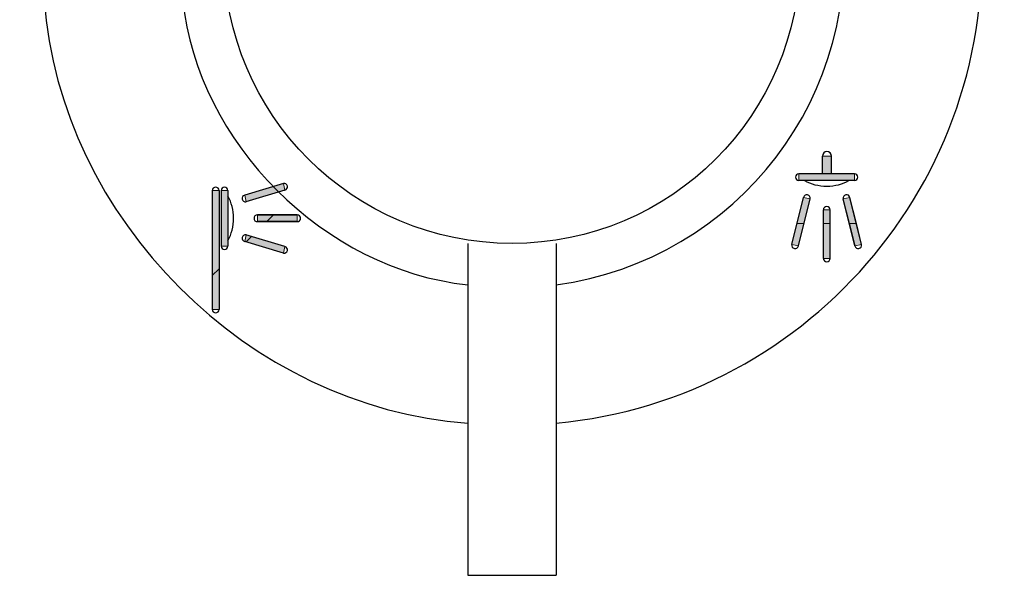
# Model space of a CAD drawing. Units: inches. Extents: x 36 to 190, y 49 to 232.
# Drawn here: x 74 to 81, y 122 to 126 of the extents above; entities that cross this region are included whole.
import ezdxf

# ---------------------------------------------------------------- set-up
doc = ezdxf.new("R2010")
doc.units = ezdxf.units.IN
doc.header["$MEASUREMENT"] = 0
doc.layers.add('010', color=7, linetype='Continuous')
doc.layers.add('018', color=7, linetype='Continuous')

# ---------------------------------------------------------------- blocks, each defined once
blk = doc.blocks.new('block 92')
at = {"layer": '018', "color": 2, "lineweight": 25}
blk.add_open_spline([(79.589, 126.8823), (79.589, 128.1225), (78.5835, 129.1278), (77.3435, 129.1278), (76.1034, 129.1278), (75.098, 128.1225), (75.098, 126.8823), (75.098, 125.6424), (76.1034, 124.6367), (77.3435, 124.6367), (78.5835, 124.6367), (79.589, 125.6424), (79.589, 126.8823), (79.589, 126.8823), (79.589, 126.8823), (79.589, 126.8823), (79.589, 126.8823), (79.589, 126.8823), (79.589, 126.8823)], degree=3, knots=[0, 0, 0, 0, 1, 1, 1, 2, 2, 2, 3, 3, 3, 4, 4, 4, 5, 5, 5, 6, 6, 6, 6], dxfattribs=at)
blk = doc.blocks.new('block 94')
at = {"layer": '018', "color": 2, "lineweight": 25}
blk.add_lwpolyline([(76.9981, 124.6367), (76.9981, 122.046)], dxfattribs=at)
blk = doc.blocks.new('block 95')
at = {"layer": '018', "color": 2, "lineweight": 25}
blk.add_lwpolyline([(77.6888, 124.6367), (77.6888, 122.046)], dxfattribs=at)
blk = doc.blocks.new('block 99')
at = {"layer": '018', "color": 2, "lineweight": 25}
blk.add_lwpolyline([(76.9981, 122.046), (77.6888, 122.046)], dxfattribs=at)
blk = doc.blocks.new('block 177')
at = {"layer": '010', "color": 1, "lineweight": 25}
blk.add_open_spline([(77.6888, 124.3146), (79.107, 124.5055), (80.102, 125.8098), (79.9113, 127.2278), (79.7204, 128.6458), (78.4161, 129.6408), (76.9981, 129.4502), (75.5799, 129.2594), (74.585, 127.9551), (74.7757, 126.5371), (74.8925, 125.4191), (75.8802, 124.4314), (76.9981, 124.3146)], degree=3, knots=[0, 0, 0, 0, 1, 1, 1, 2, 2, 2, 3, 3, 3, 4, 4, 4, 4], dxfattribs=at)
blk = doc.blocks.new('block 178')
at = {"layer": '010', "color": 1, "lineweight": 25}
blk.add_open_spline([(77.6888, 123.2339), (79.7041, 123.4244), (81.1829, 125.2128), (80.992, 127.2278), (80.8013, 129.2428), (79.0131, 130.7218), (76.9981, 130.531), (74.9829, 130.3401), (73.5041, 128.5521), (73.6949, 126.5371), (73.8193, 124.8273), (75.2885, 123.3583), (76.9981, 123.2339)], degree=3, knots=[0, 0, 0, 0, 1, 1, 1, 2, 2, 2, 3, 3, 3, 4, 4, 4, 4], dxfattribs=at)
blk = doc.blocks.new('block 179')
at = {"layer": '010'}
h = blk.add_hatch(color=1, dxfattribs=at)
h.paths.add_polyline_path([(79.6677, 124.9854), (79.6179, 124.9964), (79.5661, 124.7914), (79.62, 124.7914)])
h.paths.add_polyline_path([(79.62, 124.7914), (79.5661, 124.7914), (79.5265, 124.6285), (79.5775, 124.6175)])
h.paths.add_polyline_path([(79.8234, 124.8982), (79.7714, 124.8982), (79.7714, 124.7914), (79.8234, 124.7914)])
h.paths.add_polyline_path([(79.8234, 124.7914), (79.7714, 124.7914), (79.7714, 124.5203), (79.8234, 124.5203)])
h.paths.add_polyline_path([(79.9781, 124.9964), (79.9271, 124.9854), (79.975, 124.7914), (80.0289, 124.7914)])
h.paths.add_polyline_path([(80.0289, 124.7914), (79.975, 124.7914), (80.0186, 124.6175), (80.0694, 124.6285)])
at = {"layer": '010', "lineweight": 0}
for points in [[(79.6677, 124.9854), (79.6179, 124.9964), (79.5661, 124.7914), (79.62, 124.7914), (79.6677, 124.9854)], [(79.9781, 124.9964), (79.9271, 124.9854), (79.975, 124.7914), (80.0289, 124.7914), (79.9781, 124.9964)], [(79.8234, 124.8982), (79.7714, 124.8982), (79.7714, 124.7914), (79.8234, 124.7914), (79.8234, 124.8982)], [(79.62, 124.7914), (79.5661, 124.7914), (79.5265, 124.6285), (79.5775, 124.6175), (79.62, 124.7914)], [(79.8234, 124.7914), (79.7714, 124.7914), (79.7714, 124.5203), (79.8234, 124.5203), (79.8234, 124.7914)], [(80.0289, 124.7914), (79.975, 124.7914), (80.0186, 124.6175), (80.0694, 124.6285), (80.0289, 124.7914)]]:
    blk.add_lwpolyline(points, dxfattribs=at)
blk = doc.blocks.new('block 181')
at = {"layer": '010'}
h = blk.add_hatch(color=1, dxfattribs=at)
h.paths.add_polyline_path([(79.7642, 125.1797), (79.8338, 125.1797), (79.8338, 125.3189), (79.7642, 125.3189)])
h.paths.add_polyline_path([(79.5806, 125.1797), (79.5806, 125.1277), (80.0143, 125.1277), (80.0143, 125.1797)])
edge = h.paths.add_edge_path()
edge.add_spline(control_points=[(79.6241, 125.1277), (79.6241, 125.1277), (79.9719, 125.1277), (79.9719, 125.1277), (79.9719, 125.1277), (79.6241, 125.1277), (79.6241, 125.1277)], knot_values=[0, 0, 0, 0, 1, 1, 1, 2, 2, 2, 2], degree=3, periodic=1)
at = {"layer": '010', "lineweight": 0}
for points in [[(79.7642, 125.1797), (79.8338, 125.1797), (79.8338, 125.3189), (79.7642, 125.3189), (79.7642, 125.1797)], [(79.5806, 125.1797), (79.5806, 125.1277), (80.0143, 125.1277), (80.0143, 125.1797), (79.5806, 125.1797)]]:
    blk.add_lwpolyline(points, dxfattribs=at)
blk.add_open_spline([(79.6241, 125.1277), (79.6241, 125.1277), (79.9719, 125.1277), (79.9719, 125.1277), (79.9719, 125.1277), (79.6241, 125.1277), (79.6241, 125.1277)], degree=3, knots=[0, 0, 0, 0, 1, 1, 1, 2, 2, 2, 2], dxfattribs=at)
blk = doc.blocks.new('block 182')
at = {"layer": '010', "color": 1, "lineweight": 25}
blk.add_lwpolyline([(80.0148, 125.128), (79.5807, 125.128)], dxfattribs=at)
blk = doc.blocks.new('block 183')
at = {"layer": '010', "color": 1, "lineweight": 25}
blk.add_open_spline([(79.5807, 125.18), (79.5663, 125.18), (79.5545, 125.1683), (79.5545, 125.1539), (79.5545, 125.1394), (79.5663, 125.128), (79.5807, 125.128), (79.5807, 125.128), (79.5807, 125.128), (79.5807, 125.128)], degree=3, knots=[0, 0, 0, 0, 1, 1, 1, 2, 2, 2, 3, 3, 3, 3], dxfattribs=at)
blk = doc.blocks.new('block 184')
at = {"layer": '010', "color": 1, "lineweight": 25}
blk.add_open_spline([(80.0148, 125.128), (80.0293, 125.128), (80.0408, 125.1394), (80.0408, 125.1539), (80.0408, 125.1683), (80.0293, 125.18), (80.0148, 125.18), (80.0148, 125.18), (80.0148, 125.18), (80.0148, 125.18)], degree=3, knots=[0, 0, 0, 0, 1, 1, 1, 2, 2, 2, 3, 3, 3, 3], dxfattribs=at)
blk = doc.blocks.new('block 185')
at = {"layer": '010', "color": 1, "lineweight": 25}
blk.add_open_spline([(79.6241, 125.128), (79.7199, 125.0701), (79.8756, 125.0701), (79.9714, 125.128)], degree=3, dxfattribs=at)
blk = doc.blocks.new('block 186')
at = {"layer": '010', "color": 1, "lineweight": 25}
blk.add_open_spline([(79.7718, 124.5206), (79.7718, 124.5062), (79.7833, 124.4945), (79.7978, 124.4945), (79.8121, 124.4945), (79.8238, 124.5062), (79.8238, 124.5206), (79.8238, 124.5206), (79.8238, 124.5206), (79.8238, 124.5206)], degree=3, knots=[0, 0, 0, 0, 1, 1, 1, 2, 2, 2, 3, 3, 3, 3], dxfattribs=at)
blk = doc.blocks.new('block 187')
at = {"layer": '010', "color": 1, "lineweight": 25}
blk.add_open_spline([(79.8238, 124.8986), (79.8238, 124.9127), (79.8121, 124.9244), (79.7978, 124.9244), (79.7833, 124.9244), (79.7718, 124.9127), (79.7718, 124.8986), (79.7718, 124.8986), (79.7718, 124.8986), (79.7718, 124.8986)], degree=3, knots=[0, 0, 0, 0, 1, 1, 1, 2, 2, 2, 3, 3, 3, 3], dxfattribs=at)
blk = doc.blocks.new('block 188')
at = {"layer": '010', "color": 1, "lineweight": 25}
blk.add_lwpolyline([(79.7718, 124.5206), (79.7718, 124.8986)], dxfattribs=at)
blk = doc.blocks.new('block 189')
at = {"layer": '010', "color": 1, "lineweight": 25}
blk.add_lwpolyline([(79.8238, 124.5206), (79.8238, 124.8986)], dxfattribs=at)
blk = doc.blocks.new('block 190')
at = {"layer": '010', "color": 1, "lineweight": 25}
blk.add_open_spline([(79.5261, 124.6285), (79.523, 124.6144), (79.532, 124.6006), (79.5461, 124.5975), (79.5601, 124.5947), (79.574, 124.6037), (79.5769, 124.6175), (79.5769, 124.6175), (79.5769, 124.6175), (79.5769, 124.6175)], degree=3, knots=[0, 0, 0, 0, 1, 1, 1, 2, 2, 2, 3, 3, 3, 3], dxfattribs=at)
blk = doc.blocks.new('block 191')
at = {"layer": '010', "color": 1, "lineweight": 25}
blk.add_open_spline([(79.6682, 124.9857), (79.6713, 124.9999), (79.6624, 125.0136), (79.6482, 125.0164), (79.6341, 125.0195), (79.6203, 125.0105), (79.6172, 124.9964), (79.6172, 124.9964), (79.6172, 124.9964), (79.6172, 124.9964)], degree=3, knots=[0, 0, 0, 0, 1, 1, 1, 2, 2, 2, 3, 3, 3, 3], dxfattribs=at)
blk = doc.blocks.new('block 192')
at = {"layer": '010', "color": 1, "lineweight": 25}
blk.add_lwpolyline([(79.5769, 124.6175), (79.6682, 124.9857)], dxfattribs=at)
blk = doc.blocks.new('block 193')
at = {"layer": '010', "color": 1, "lineweight": 25}
blk.add_lwpolyline([(79.5261, 124.6285), (79.6172, 124.9964)], dxfattribs=at)
blk = doc.blocks.new('block 194')
at = {"layer": '010', "color": 1, "lineweight": 25}
blk.add_lwpolyline([(80.0148, 125.18), (79.5807, 125.18)], dxfattribs=at)
blk = doc.blocks.new('block 195')
at = {"layer": '010', "color": 1, "lineweight": 25}
blk.add_open_spline([(79.8341, 125.3189), (79.8341, 125.3382), (79.8186, 125.3537), (79.7993, 125.3537), (79.7802, 125.3537), (79.7645, 125.3382), (79.7645, 125.3189), (79.7645, 125.3189), (79.7645, 125.3189), (79.7645, 125.3189)], degree=3, knots=[0, 0, 0, 0, 1, 1, 1, 2, 2, 2, 3, 3, 3, 3], dxfattribs=at)
blk = doc.blocks.new('block 196')
at = {"layer": '010', "color": 1, "lineweight": 25}
blk.add_lwpolyline([(79.7645, 125.18), (79.7645, 125.3189)], dxfattribs=at)
blk = doc.blocks.new('block 197')
at = {"layer": '010', "color": 1, "lineweight": 25}
blk.add_lwpolyline([(79.8341, 125.18), (79.8341, 125.3189)], dxfattribs=at)
blk = doc.blocks.new('block 199')
at = {"layer": '010'}
h = blk.add_hatch(color=1, dxfattribs=at)
h.paths.add_polyline_path([(75.2604, 125.0136), (75.2697, 124.9627), (75.5717, 125.0539), (75.5613, 125.1049)])
h.paths.add_polyline_path([(75.4804, 124.859), (75.4285, 124.8069), (75.6693, 124.8069), (75.6693, 124.859)])
h.paths.add_polyline_path([(75.3579, 124.859), (75.3579, 124.8069), (75.4285, 124.8069), (75.4804, 124.859)])
h.paths.add_polyline_path([(75.3121, 124.6908), (75.2707, 124.6491), (75.5613, 124.5616), (75.5717, 124.6123)])
h.paths.add_polyline_path([(75.2697, 124.7036), (75.2604, 124.6522), (75.2707, 124.6491), (75.3121, 124.6908)])
edge = h.paths.add_edge_path()
edge.add_spline(control_points=[(75.1274, 125.0068), (75.1274, 125.0068), (75.1274, 124.6595), (75.1274, 124.6595), (75.1274, 124.6595), (75.1274, 125.0068), (75.1274, 125.0068)], knot_values=[0, 0, 0, 0, 1, 1, 1, 2, 2, 2, 2], degree=3, periodic=1)
h.paths.add_polyline_path([(75.1274, 125.0505), (75.0756, 125.0505), (75.0756, 124.6161), (75.1274, 124.6161)])
h.paths.add_polyline_path([(75.0589, 125.0505), (75.006, 125.0505), (75.006, 124.3856), (75.0589, 124.4376)])
h.paths.add_polyline_path([(75.0589, 124.4376), (75.006, 124.3856), (75.006, 124.1207), (75.0589, 124.1207)])
at = {"layer": '010', "lineweight": 0}
for points in [[(75.2604, 125.0136), (75.2697, 124.9627), (75.5717, 125.0539), (75.5613, 125.1049), (75.2604, 125.0136)], [(75.0589, 125.0505), (75.006, 125.0505), (75.006, 124.3856), (75.0589, 124.4376), (75.0589, 125.0505)], [(75.1274, 125.0505), (75.0756, 125.0505), (75.0756, 124.6161), (75.1274, 124.6161), (75.1274, 125.0505)], [(75.3579, 124.859), (75.3579, 124.8069), (75.4285, 124.8069), (75.4804, 124.859), (75.3579, 124.859)], [(75.4804, 124.859), (75.4285, 124.8069), (75.6693, 124.8069), (75.6693, 124.859), (75.4804, 124.859)], [(75.2697, 124.7036), (75.2604, 124.6522), (75.2707, 124.6491), (75.3121, 124.6908), (75.2697, 124.7036)], [(75.3121, 124.6908), (75.2707, 124.6491), (75.5613, 124.5616), (75.5717, 124.6123), (75.3121, 124.6908)], [(75.0589, 124.4376), (75.006, 124.3856), (75.006, 124.1207), (75.0589, 124.1207), (75.0589, 124.4376)]]:
    blk.add_lwpolyline(points, dxfattribs=at)
blk.add_open_spline([(75.1274, 125.0068), (75.1274, 125.0068), (75.1274, 124.6595), (75.1274, 124.6595), (75.1274, 124.6595), (75.1274, 125.0068), (75.1274, 125.0068)], degree=3, knots=[0, 0, 0, 0, 1, 1, 1, 2, 2, 2, 2], dxfattribs=at)
blk = doc.blocks.new('block 200')
at = {"layer": '010', "color": 1, "lineweight": 25}
blk.add_lwpolyline([(75.0585, 125.0502), (75.0585, 124.121)], dxfattribs=at)
blk = doc.blocks.new('block 201')
at = {"layer": '010', "color": 1, "lineweight": 25}
blk.add_lwpolyline([(75.0063, 125.0502), (75.0063, 124.121)], dxfattribs=at)
blk = doc.blocks.new('block 202')
at = {"layer": '010', "color": 1, "lineweight": 25}
blk.add_open_spline([(75.0585, 125.0502), (75.0585, 125.0646), (75.0468, 125.0763), (75.0325, 125.0763), (75.018, 125.0763), (75.0063, 125.0646), (75.0063, 125.0502), (75.0063, 125.0502), (75.0063, 125.0502), (75.0063, 125.0502)], degree=3, knots=[0, 0, 0, 0, 1, 1, 1, 2, 2, 2, 3, 3, 3, 3], dxfattribs=at)
blk = doc.blocks.new('block 203')
at = {"layer": '010', "color": 1, "lineweight": 25}
blk.add_lwpolyline([(75.1279, 125.0502), (75.1279, 124.6161)], dxfattribs=at)
blk = doc.blocks.new('block 204')
at = {"layer": '010', "color": 1, "lineweight": 25}
blk.add_open_spline([(75.0759, 124.6161), (75.0759, 124.6016), (75.0875, 124.5899), (75.1019, 124.5899), (75.1164, 124.5899), (75.1279, 124.6016), (75.1279, 124.6161), (75.1279, 124.6161), (75.1279, 124.6161), (75.1279, 124.6161)], degree=3, knots=[0, 0, 0, 0, 1, 1, 1, 2, 2, 2, 3, 3, 3, 3], dxfattribs=at)
blk = doc.blocks.new('block 205')
at = {"layer": '010', "color": 1, "lineweight": 25}
blk.add_open_spline([(75.1279, 125.0502), (75.1279, 125.0646), (75.1164, 125.0763), (75.1019, 125.0763), (75.0875, 125.0763), (75.0759, 125.0646), (75.0759, 125.0502), (75.0759, 125.0502), (75.0759, 125.0502), (75.0759, 125.0502)], degree=3, knots=[0, 0, 0, 0, 1, 1, 1, 2, 2, 2, 3, 3, 3, 3], dxfattribs=at)
blk = doc.blocks.new('block 206')
at = {"layer": '010', "color": 1, "lineweight": 25}
blk.add_open_spline([(75.1279, 124.6595), (75.1858, 124.7553), (75.1858, 124.911), (75.1279, 125.0068)], degree=3, dxfattribs=at)
blk = doc.blocks.new('block 207')
at = {"layer": '010', "color": 1, "lineweight": 25}
blk.add_open_spline([(75.669, 124.8073), (75.6835, 124.8073), (75.6952, 124.8186), (75.6952, 124.8331), (75.6952, 124.8476), (75.6835, 124.8593), (75.669, 124.8593), (75.669, 124.8593), (75.669, 124.8593), (75.669, 124.8593)], degree=3, knots=[0, 0, 0, 0, 1, 1, 1, 2, 2, 2, 3, 3, 3, 3], dxfattribs=at)
blk = doc.blocks.new('block 208')
at = {"layer": '010', "color": 1, "lineweight": 25}
blk.add_open_spline([(75.3574, 124.8593), (75.3431, 124.8593), (75.3314, 124.8476), (75.3314, 124.8331), (75.3314, 124.8186), (75.3431, 124.8073), (75.3574, 124.8073), (75.3574, 124.8073), (75.3574, 124.8073), (75.3574, 124.8073)], degree=3, knots=[0, 0, 0, 0, 1, 1, 1, 2, 2, 2, 3, 3, 3, 3], dxfattribs=at)
blk = doc.blocks.new('block 209')
at = {"layer": '010', "color": 1, "lineweight": 25}
blk.add_lwpolyline([(75.669, 124.8073), (75.3574, 124.8073)], dxfattribs=at)
blk = doc.blocks.new('block 210')
at = {"layer": '010', "color": 1, "lineweight": 25}
blk.add_lwpolyline([(75.669, 124.8593), (75.3574, 124.8593)], dxfattribs=at)
blk = doc.blocks.new('block 211')
at = {"layer": '010', "color": 1, "lineweight": 25}
blk.add_open_spline([(75.5612, 124.5616), (75.5753, 124.5585), (75.5892, 124.5675), (75.5922, 124.5816), (75.5953, 124.5954), (75.5863, 124.6095), (75.5722, 124.6123), (75.5722, 124.6123), (75.5722, 124.6123), (75.5722, 124.6123)], degree=3, knots=[0, 0, 0, 0, 1, 1, 1, 2, 2, 2, 3, 3, 3, 3], dxfattribs=at)
blk = doc.blocks.new('block 212')
at = {"layer": '010', "color": 1, "lineweight": 25}
blk.add_open_spline([(75.2702, 124.7036), (75.2561, 124.7067), (75.2423, 124.6977), (75.2392, 124.6836), (75.2363, 124.6695), (75.2452, 124.6557), (75.2592, 124.6526), (75.2592, 124.6526), (75.2592, 124.6526), (75.2592, 124.6526)], degree=3, knots=[0, 0, 0, 0, 1, 1, 1, 2, 2, 2, 3, 3, 3, 3], dxfattribs=at)
blk = doc.blocks.new('block 213')
at = {"layer": '010', "color": 1, "lineweight": 25}
blk.add_lwpolyline([(75.5708, 124.6126), (75.2688, 124.7039)], dxfattribs=at)
blk = doc.blocks.new('block 214')
at = {"layer": '010', "color": 1, "lineweight": 25}
blk.add_lwpolyline([(75.5625, 124.561), (75.2606, 124.6522)], dxfattribs=at)
blk = doc.blocks.new('block 215')
at = {"layer": '010', "color": 1, "lineweight": 25}
blk.add_open_spline([(75.5722, 125.0539), (75.5863, 125.057), (75.5953, 125.0708), (75.5922, 125.085), (75.5892, 125.0991), (75.5753, 125.108), (75.5612, 125.1049), (75.5612, 125.1049), (75.5612, 125.1049), (75.5612, 125.1049)], degree=3, knots=[0, 0, 0, 0, 1, 1, 1, 2, 2, 2, 3, 3, 3, 3], dxfattribs=at)
blk = doc.blocks.new('block 216')
at = {"layer": '010', "color": 1, "lineweight": 25}
blk.add_open_spline([(75.2592, 125.0136), (75.2452, 125.0105), (75.2363, 124.9968), (75.2392, 124.9826), (75.2423, 124.9685), (75.2561, 124.9596), (75.2702, 124.9627), (75.2702, 124.9627), (75.2702, 124.9627), (75.2702, 124.9627)], degree=3, knots=[0, 0, 0, 0, 1, 1, 1, 2, 2, 2, 3, 3, 3, 3], dxfattribs=at)
blk = doc.blocks.new('block 217')
at = {"layer": '010', "color": 1, "lineweight": 25}
blk.add_lwpolyline([(75.5708, 125.0536), (75.2688, 124.9623)], dxfattribs=at)
blk = doc.blocks.new('block 218')
at = {"layer": '010', "color": 1, "lineweight": 25}
blk.add_lwpolyline([(75.5625, 125.1053), (75.2606, 125.014)], dxfattribs=at)
blk = doc.blocks.new('block 219')
at = {"layer": '010', "color": 1, "lineweight": 25}
blk.add_open_spline([(75.0063, 124.121), (75.0063, 124.1065), (75.018, 124.0952), (75.0325, 124.0952), (75.0468, 124.0952), (75.0585, 124.1065), (75.0585, 124.121), (75.0585, 124.121), (75.0585, 124.121), (75.0585, 124.121)], degree=3, knots=[0, 0, 0, 0, 1, 1, 1, 2, 2, 2, 3, 3, 3, 3], dxfattribs=at)
blk = doc.blocks.new('block 220')
at = {"layer": '010', "color": 1, "lineweight": 25}
blk.add_lwpolyline([(75.0759, 125.0502), (75.0759, 124.6161)], dxfattribs=at)
blk = doc.blocks.new('block 221')
at = {"layer": '010', "color": 1, "lineweight": 25}
blk.add_open_spline([(80.0184, 124.6175), (80.0215, 124.6037), (80.0353, 124.5947), (80.0494, 124.5975), (80.0636, 124.6006), (80.0725, 124.6144), (80.0694, 124.6285), (80.0694, 124.6285), (80.0694, 124.6285), (80.0694, 124.6285)], degree=3, knots=[0, 0, 0, 0, 1, 1, 1, 2, 2, 2, 3, 3, 3, 3], dxfattribs=at)
blk = doc.blocks.new('block 222')
at = {"layer": '010', "color": 1, "lineweight": 25}
blk.add_open_spline([(79.9781, 124.9964), (79.9752, 125.0105), (79.9612, 125.0195), (79.9473, 125.0164), (79.9332, 125.0136), (79.9242, 124.9999), (79.9273, 124.9857), (79.9273, 124.9857), (79.9273, 124.9857), (79.9273, 124.9857)], degree=3, knots=[0, 0, 0, 0, 1, 1, 1, 2, 2, 2, 3, 3, 3, 3], dxfattribs=at)
blk = doc.blocks.new('block 223')
at = {"layer": '010', "color": 1, "lineweight": 25}
blk.add_lwpolyline([(80.0184, 124.6175), (79.9273, 124.9857)], dxfattribs=at)
blk = doc.blocks.new('block 224')
at = {"layer": '010', "color": 1, "lineweight": 25}
blk.add_lwpolyline([(80.0694, 124.6285), (79.9781, 124.9964)], dxfattribs=at)

msp = doc.modelspace()

# ---------------------------------------------------------------- block references
at = {"layer": '010'}
for name in ['block 178', 'block 177', 'block 181', 'block 195', 'block 196', 'block 197', 'block 183', 'block 194', 'block 184', 'block 199', 'block 218', 'block 215', 'block 182', 'block 185', 'block 202', 'block 201', 'block 200', 'block 205', 'block 220', 'block 203', 'block 216', 'block 217', 'block 191', 'block 222', 'block 206', 'block 193', 'block 179', 'block 192', 'block 223', 'block 224', 'block 208', 'block 210', 'block 207', 'block 187', 'block 188', 'block 189', 'block 209', 'block 212', 'block 213', 'block 214', 'block 190', 'block 221', 'block 204', 'block 211', 'block 186', 'block 219']:
    msp.add_blockref(name, (0, 0), dxfattribs=at)
at = {"layer": '018'}
for name in ['block 92', 'block 94', 'block 95', 'block 99']:
    msp.add_blockref(name, (0, 0), dxfattribs=at)

doc.saveas('drawing.dxf')
